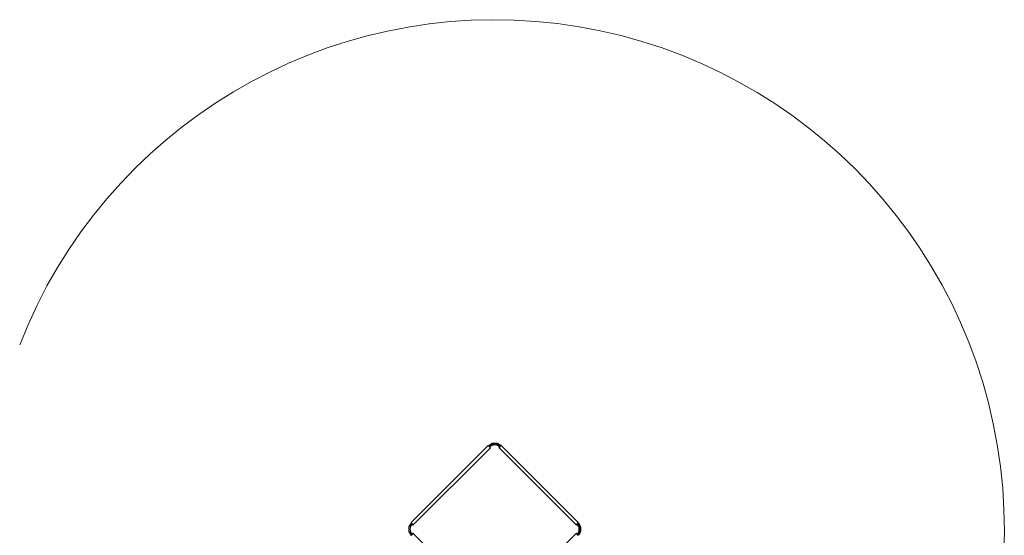
# Model space of a CAD drawing. Units: millimetres. Extents: x -28598 to 27505, y -9594 to 5460.
# Drawn here: x -20755 to -18823, y 807 to 1819 of the extents above; entities that cross this region are included whole.
import ezdxf

# ---------------------------------------------------------------- set-up
doc = ezdxf.new("R2010")
doc.units = ezdxf.units.MM
for name, color, linetype, lineweight in [('8074887_dwg', 8, 'Continuous', 9), ('HAGS-EN16630 Training Space', 7, 'Continuous', 9), ('HAGS-ST-Forest Green', 7, 'Continuous', 9)]:
    doc.layers.add(name, color=color, linetype=linetype, lineweight=lineweight)

# ---------------------------------------------------------------- blocks, each defined once
blk = doc.blocks.new('8074887_dwg-666624-Level 1')
at = {"layer": 'HAGS-EN16630 Training Space'}
blk.add_arc((2713.5, 1316.9), 1000, 291.2061, 158.7881, dxfattribs=at)
at = {"layer": 'HAGS-ST-Forest Green'}
for p, q in [((2700.7, 1481.1), (2549.4, 1329.8)), ((2700.7, 1481.1), (2549.4, 1329.8)), ((2705, 1476.8), (2553.7, 1325.5)), ((2705, 1476.8), (2700.7, 1481.1)), ((2707.5, 1485.1), (2702.1, 1482)), ((2707.5, 1485.1), (2702.1, 1482)), ((2702.1, 1482), (2702.6, 1481.1)), ((2702.6, 1481.1), (2708, 1484.2)), ((2702.6, 1481.1), (2703.6, 1479.4)), ((2703.8, 1478.5), (2705.4, 1476.8)), ((2705.2, 1476.6), (2705, 1476.8)), ((2705.4, 1476.8), (2705.2, 1476.6)), ((2707.5, 1485.1), (2708, 1484.2)), ((2716.7, 1485.9), (2710.5, 1485.9)), ((2710.5, 1485.9), (2710.5, 1484.9)), ((2716.7, 1485.9), (2710.5, 1485.9)), ((2710.5, 1484.9), (2716.7, 1484.9)), ((2710.5, 1482.9), (2710.8, 1482.9)), ((2715.7, 1482.9), (2716.7, 1482.9)), ((2716.7, 1485.9), (2716.7, 1484.9)), ((2719.7, 1485.1), (2719.2, 1484.2)), ((2719.2, 1484.2), (2724.4, 1481.2)), ((2724.9, 1482), (2719.7, 1485.1)), ((2724.9, 1482), (2719.7, 1485.1)), ((2721.5, 1476.8), (2723.1, 1478.5)), ((2721.7, 1476.6), (2721.5, 1476.8)), ((2721.9, 1476.8), (2721.7, 1476.6)), ((2726.2, 1481.1), (2721.9, 1476.8)), ((2873.3, 1325.5), (2721.9, 1476.8)), ((2722.8, 1479.8), (2723.4, 1479.4)), ((2724.4, 1481.2), (2723.4, 1479.4)), ((2724.4, 1481.2), (2724.9, 1482)), ((2877.5, 1329.8), (2726.2, 1481.1)), ((2877.5, 1329.8), (2726.2, 1481.1)), ((2544.6, 1320), (2544.6, 1313.8)), ((2544.6, 1320), (2545.1, 1320)), ((2544.6, 1320), (2544.6, 1313.8)), ((2545.1, 1313.8), (2545.1, 1320)), ((2548.5, 1328.4), (2545.4, 1323)), ((2548.5, 1328.4), (2545.4, 1323)), ((2545.4, 1323), (2545.8, 1322.8)), ((2545.8, 1322.8), (2548.9, 1328.1)), ((2548.9, 1328.1), (2548.5, 1328.4)), ((2548.9, 1328.1), (2551, 1326.9)), ((2549.4, 1329.8), (2553.7, 1325.5)), ((2551.7, 1327.1), (2553.7, 1325.1)), ((2553.7, 1325.5), (2553.9, 1325.3)), ((2553.9, 1325.3), (2553.7, 1325.1)), ((2873.1, 1325.3), (2873.3, 1325.5)), ((2873.3, 1325.1), (2873.1, 1325.3)), ((2873.3, 1325.5), (2877.5, 1329.8)), ((2874.9, 1326.7), (2873.3, 1325.1)), ((2877.6, 1328), (2875.9, 1327)), ((2875.9, 1327), (2876.2, 1326.4)), ((2878.5, 1328.5), (2877.6, 1328)), ((2877.6, 1328), (2880.7, 1322.7)), ((2881.5, 1323.2), (2878.5, 1328.5)), ((2881.5, 1323.2), (2878.5, 1328.5)), ((2879.3, 1320.2), (2879.3, 1319.7)), ((2879.3, 1314.8), (2879.3, 1314)), ((2880.7, 1322.7), (2881.5, 1323.2)), ((2881.3, 1320.2), (2882.3, 1320.2)), ((2881.3, 1320.2), (2881.3, 1314)), ((2881.3, 1314), (2882.3, 1314)), ((2882.3, 1314), (2882.3, 1320.2)), ((2882.3, 1314), (2882.3, 1320.2)), ((2544.6, 1313.8), (2545.1, 1313.8)), ((2545.4, 1310.8), (2545.8, 1311.1)), ((2545.4, 1310.8), (2548.5, 1305.5)), ((2545.4, 1310.8), (2548.5, 1305.5)), ((2548.9, 1305.8), (2545.8, 1311.1)), ((2548.5, 1305.5), (2548.9, 1305.8)), ((2551.1, 1307), (2548.9, 1305.8)), ((2553.7, 1308.5), (2549.4, 1304.3)), ((2551.7, 1307), (2553.7, 1309)), ((2553.7, 1309), (2553.9, 1308.8)), ((2553.9, 1308.8), (2553.7, 1308.5)), ((2553.7, 1308.5), (2705, 1157.2)), ((2721.9, 1157.2), (2873.3, 1308.5)), ((2873.1, 1308.8), (2873.3, 1309)), ((2873.3, 1308.5), (2873.1, 1308.8)), ((2873.3, 1309), (2874.9, 1307.3)), ((2877.5, 1304.3), (2873.3, 1308.5)), ((2877.6, 1306.2), (2875.9, 1307.1)), ((2880.7, 1311.5), (2877.6, 1306.2)), ((2878.4, 1305.7), (2877.6, 1306.2)), ((2878.4, 1305.7), (2881.5, 1311)), ((2881.5, 1311), (2878.4, 1305.7)), ((2880.7, 1311.5), (2881.5, 1311))]:
    blk.add_line(p, q, dxfattribs=at)
at = {"layer": 'HAGS-ST-Forest Green', "flags": 128}
for points in [[(2723.9, 1479.2), (2723.4, 1479.6), (2723, 1480), (2722.5, 1480.3), (2722, 1480.7), (2721.5, 1481), (2721, 1481.3), (2720.5, 1481.6), (2719.9, 1481.9), (2719.4, 1482.1), (2718.8, 1482.4), (2718.3, 1482.6), (2717.7, 1482.7), (2717.1, 1482.9), (2716.5, 1483), (2715.9, 1483.1), (2715.3, 1483.2), (2714.7, 1483.3), (2714.1, 1483.3), (2713.5, 1483.4), (2712.9, 1483.3), (2712.3, 1483.3), (2711.7, 1483.3), (2711.2, 1483.2), (2710.6, 1483.1), (2710, 1482.9), (2709.4, 1482.8), (2708.8, 1482.6), (2708.3, 1482.4), (2707.7, 1482.2), (2707.1, 1482), (2706.6, 1481.7), (2706.1, 1481.4), (2705.6, 1481.1), (2705.1, 1480.8), (2704.6, 1480.4), (2704.1, 1480.1), (2703.6, 1479.7), (2703.2, 1479.3), (2703.1, 1479.2)], [(2710.5, 1485.9), (2710.2, 1485.9), (2710, 1485.9), (2709.7, 1485.8), (2709.5, 1485.8), (2709.3, 1485.8), (2709, 1485.7), (2708.8, 1485.7), (2708.6, 1485.6), (2708.4, 1485.5), (2708.1, 1485.4), (2707.9, 1485.3), (2707.7, 1485.2), (2707.5, 1485.1), (2707.5, 1485.1)], [(2719.7, 1485.1), (2719.4, 1485.2), (2719.2, 1485.3), (2719, 1485.4), (2718.8, 1485.5), (2718.6, 1485.6), (2718.3, 1485.7), (2718.1, 1485.7), (2717.9, 1485.8), (2717.6, 1485.8), (2717.4, 1485.8), (2717.2, 1485.9), (2716.9, 1485.9), (2716.7, 1485.9), (2716.7, 1485.9)], [(2545.4, 1323), (2545.3, 1322.8), (2545.2, 1322.6), (2545.1, 1322.4), (2545, 1322.2), (2544.9, 1321.9), (2544.8, 1321.7), (2544.8, 1321.5), (2544.7, 1321.2), (2544.7, 1321), (2544.6, 1320.8), (2544.6, 1320.5), (2544.6, 1320.3), (2544.6, 1320.1), (2544.6, 1320)], [(2551.3, 1327.4), (2550.9, 1327), (2550.5, 1326.5), (2550.2, 1326.1), (2549.8, 1325.6), (2549.5, 1325.1), (2549.2, 1324.6), (2548.9, 1324), (2548.6, 1323.5), (2548.4, 1322.9), (2548.1, 1322.4), (2547.9, 1321.8), (2547.7, 1321.3), (2547.6, 1320.7), (2547.5, 1320.1), (2547.3, 1319.5), (2547.3, 1318.9), (2547.2, 1318.3), (2547.2, 1317.7), (2547.1, 1317.1), (2547.1, 1316.5), (2547.2, 1315.9), (2547.2, 1315.3), (2547.3, 1314.7), (2547.4, 1314.1), (2547.6, 1313.5), (2547.7, 1313), (2547.9, 1312.4), (2548.1, 1311.8), (2548.3, 1311.3), (2548.5, 1310.7), (2548.8, 1310.2), (2549.1, 1309.6), (2549.4, 1309.1), (2549.7, 1308.6), (2550.1, 1308.1), (2550.4, 1307.7), (2550.8, 1307.2), (2551.2, 1306.8), (2551.3, 1306.6)], [(2875.6, 1306.6), (2876, 1307.1), (2876.4, 1307.5), (2876.8, 1308), (2877.1, 1308.5), (2877.4, 1309), (2877.8, 1309.5), (2878.1, 1310), (2878.3, 1310.6), (2878.6, 1311.1), (2878.8, 1311.7), (2879, 1312.2), (2879.2, 1312.8), (2879.3, 1313.4), (2879.5, 1314), (2879.6, 1314.6), (2879.7, 1315.2), (2879.7, 1315.8), (2879.8, 1316.4), (2879.8, 1317), (2879.8, 1317.6), (2879.7, 1318.2), (2879.7, 1318.7), (2879.6, 1319.3), (2879.5, 1319.9), (2879.4, 1320.5), (2879.2, 1321.1), (2879, 1321.7), (2878.8, 1322.2), (2878.6, 1322.8), (2878.4, 1323.3), (2878.1, 1323.9), (2877.8, 1324.4), (2877.5, 1324.9), (2877.2, 1325.4), (2876.9, 1325.9), (2876.5, 1326.4), (2876.1, 1326.9), (2875.7, 1327.3), (2875.6, 1327.4)], [(2882.3, 1320.2), (2882.3, 1320.5), (2882.3, 1320.7), (2882.3, 1320.9), (2882.2, 1321.2), (2882.2, 1321.4), (2882.1, 1321.7), (2882.1, 1321.9), (2882, 1322.1), (2881.9, 1322.3), (2881.8, 1322.6), (2881.7, 1322.8), (2881.6, 1323), (2881.5, 1323.2), (2881.5, 1323.2)], [(2881.5, 1311), (2881.6, 1311.2), (2881.7, 1311.5), (2881.8, 1311.7), (2881.9, 1311.9), (2882, 1312.1), (2882.1, 1312.4), (2882.1, 1312.6), (2882.2, 1312.8), (2882.2, 1313.1), (2882.3, 1313.3), (2882.3, 1313.5), (2882.3, 1313.8), (2882.3, 1314), (2882.3, 1314)], [(2544.6, 1313.8), (2544.6, 1313.6), (2544.6, 1313.4), (2544.6, 1313.1), (2544.7, 1312.9), (2544.7, 1312.6), (2544.8, 1312.4), (2544.8, 1312.2), (2544.9, 1311.9), (2545, 1311.7), (2545.1, 1311.5), (2545.2, 1311.3), (2545.3, 1311.1), (2545.4, 1310.9), (2545.4, 1310.8)]]:
    blk.add_lwpolyline(points, dxfattribs=at)
at = {"layer": 'HAGS-ST-Forest Green'}
for centre, radius, start, end in [((2713.5, 1468.4), 15, 111.927, 133.854), ((2713.5, 1468.4), 14, 46.2279, 133.7721), ((2710.5, 1479.9), 6, 90, 120), ((2710.5, 1479.9), 5, 90, 120), ((2710.5, 1479.9), 3, 90, 118.6194), ((2716.7, 1479.9), 6, 60, 90), ((2716.7, 1479.9), 5, 60, 90), ((2716.7, 1479.9), 3, 60, 90), ((2713.5, 1468.4), 15, 46.146, 68.073), ((2721.9, 1476.8), 3, 45, 60), ((2721.9, 1476.8), 6, 45, 60), ((2550.6, 1320), 6, 150, 180), ((2550.6, 1320), 5.5, 150, 180), ((2562.1, 1317), 15, 180, 183.6208), ((2562.1, 1317), 14.5, 136.1855, 223.8145), ((2550.6, 1320), 3, 154.906, 172.7405), ((2562.1, 1317), 15, 156.7741, 159.5257), ((2562.1, 1317), 15, 136.146, 139.0663), ((2562.1, 1317), 15, 136.146, 138.3323), ((2864.8, 1317), 14, 316.2279, 43.7721), ((2873.3, 1325.5), 3, 30, 45), ((2864.8, 1317), 15, 21.927, 43.854), ((2873.3, 1325.5), 6, 30, 45), ((2876.3, 1320.2), 3, 0, 30), ((2876.3, 1314), 3, 330, 0), ((2876.3, 1320.2), 5, 0, 30), ((2876.3, 1314), 5, 330, 0), ((2876.3, 1320.2), 6, 0, 30), ((2876.3, 1314), 6, 330, 360), ((2550.6, 1313.8), 6, 180, 210), ((2550.6, 1313.8), 5.5, 180, 210), ((2550.6, 1313.8), 3, 180, 208.9046), ((2562.1, 1317), 15, 200.3856, 203.2597), ((2553.7, 1308.5), 6, 210, 225), ((2562.1, 1317), 15, 220.8421, 223.854), ((2553.7, 1308.5), 3, 210, 225), ((2864.8, 1317), 15, 316.146, 338.073)]:
    blk.add_arc(centre, radius, start, end, dxfattribs=at)
for points, knots in [([(2703.1, 1479.2), (2703.1, 1479.2), (2703.1, 1479.2), (2703.1, 1479.1), (2703.2, 1479), (2703.4, 1478.9), (2703.6, 1478.7), (2703.7, 1478.5), (2703.8, 1478.5)], [-1, -1, -1, -1, -0.85, -0.7, -0.55, -0.4, -0.2, 0, 0, 0, 0]), ([(2723.1, 1478.5), (2723.2, 1478.5), (2723.3, 1478.6), (2723.5, 1478.8), (2723.6, 1478.9), (2723.7, 1479.1), (2723.8, 1479.1), (2723.9, 1479.2), (2723.9, 1479.2)], [-1, -1, -1, -1, -0.85, -0.7, -0.55, -0.4, -0.2, 0, 0, 0, 0]), ([(2551.7, 1327.1), (2551.6, 1327.1), (2551.5, 1327.3), (2551.3, 1327.4), (2551.3, 1327.4), (2551.3, 1327.4)], [-1, -1, -1, -1, -0.666667, -0.25, 0, 0, 0, 0]), ([(2875.6, 1327.4), (2875.6, 1327.4), (2875.6, 1327.4), (2875.5, 1327.4), (2875.4, 1327.3), (2875.3, 1327.1), (2875.1, 1326.9), (2875, 1326.8), (2874.9, 1326.7)], [-1, -1, -1, -1, -0.85, -0.7, -0.55, -0.4, -0.2, 0, 0, 0, 0]), ([(2551.3, 1306.6), (2551.3, 1306.6), (2551.4, 1306.7), (2551.5, 1306.8), (2551.6, 1306.9), (2551.7, 1307)], [-1, -1, -1, -1, -0.666667, -0.25, 0, 0, 0, 0]), ([(2874.9, 1307.3), (2874.9, 1307.3), (2875.1, 1307.2), (2875.2, 1307), (2875.4, 1306.9), (2875.5, 1306.8), (2875.6, 1306.7), (2875.6, 1306.6), (2875.6, 1306.6)], [-1, -1, -1, -1, -0.85, -0.7, -0.55, -0.4, -0.2, 0, 0, 0, 0])]:
    blk.add_open_spline(points, degree=3, knots=knots, dxfattribs=at)

msp = doc.modelspace()

# ---------------------------------------------------------------- block references
at = {"layer": '8074887_dwg', "color": 250}
msp.add_blockref('8074887_dwg-666624-Level 1', (-22536.2, -498.2), dxfattribs=at)

doc.saveas('drawing.dxf')
